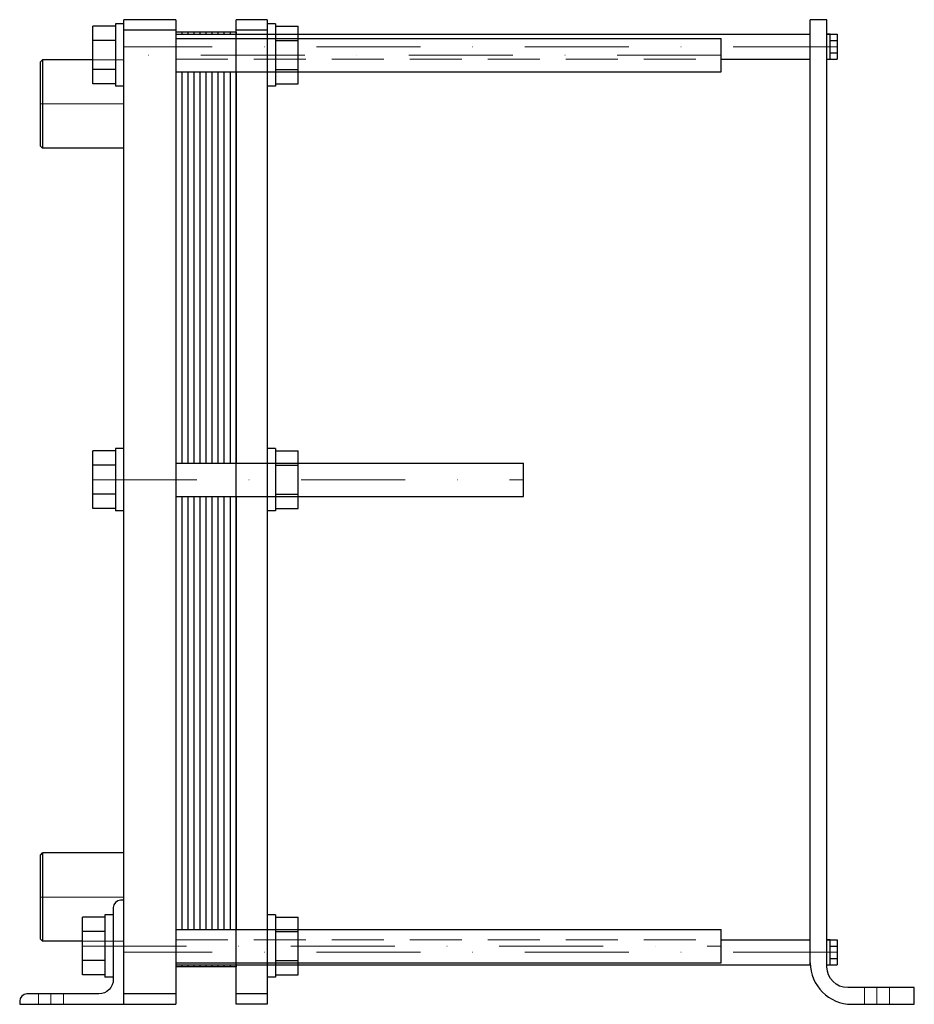
# Model space of a CAD drawing. Extents: x -75 to 355, y 0 to 473.
import ezdxf

# ---------------------------------------------------------------- set-up
doc = ezdxf.new("R2010")
doc.units = 0
doc.header["$LTSCALE"] = 100
doc.linetypes.add('DASHDOT', pattern=[1, 0.5, -0.25, 0, -0.25])
doc.linetypes.add('HIDDEN', pattern=[0.375, 0.25, -0.125])
doc.layers.get('0').update_dxf_attribs({"color": 9})
doc.layers.add('CP_AXIS', color=143, linetype='DASHDOT', lineweight=18)
doc.layers.add('CP_HIDDE', color=203, linetype='HIDDEN', lineweight=18)

msp = doc.modelspace()

# ---------------------------------------------------------------- linework, layer by layer
at = {"color": 9, "extrusion": (0, 1, 0)}
for p, q in [((305, 19), (305, 473)), ((313, 473), (305, 473)), ((313, 18), (313, 473)), ((-39.8, 442.14), (-39.8, 469.86)), ((-29, 469.86), (-39.8, 469.86)), ((-29, 471), (-29, 441)), ((-25, 471), (-29, 471)), ((0, 473), (-25, 473)), ((-25, 0), (-25, 473)), ((0, 473), (0, 0)), ((44, 473), (29, 473)), ((29, 0), (29, 473)), ((44, 473), (44, 0)), ((48, 471), (44, 471)), ((48, 471), (48, 441)), ((48, 469.86), (58.8, 469.86)), ((58.8, 442.14), (58.8, 469.86)), ((0, 468), (-25, 468)), ((14.5, 467), (0, 467)), ((0, 467), (0, 466)), ((0, 466), (305, 466)), ((0, 464), (262.2, 464)), ((2.9, 467), (2.9, 466)), ((5.8, 467), (5.8, 466)), ((8.7, 467), (8.7, 466)), ((11.6, 467), (11.6, 466)), ((14.5, 467), (14.5, 466)), ((29, 467), (14.5, 467)), ((14.5, 467), (14.5, 466)), ((17.4, 467), (17.4, 466)), ((20.3, 467), (20.3, 466)), ((23.2, 467), (23.2, 466)), ((26.1, 467), (26.1, 466)), ((44, 468), (29, 468)), ((29, 467), (29, 466)), ((262.2, 448), (262.2, 464)), ((314.6, 466), (313, 466)), ((313, 466), (317.86, 466)), ((314.6, 463.01), (314.6, 466)), ((317.86, 466), (317.86, 454)), ((-29, 462.93), (-39.8, 462.93)), ((48, 462.93), (58.8, 462.93)), ((314.6, 462.99), (317.86, 463)), ((314.6, 457.01), (314.6, 462.99)), ((314.6, 457.01), (317.86, 457)), ((314.6, 454), (314.6, 456.99)), ((-65, 452.7), (-64, 453.7)), ((-65, 412.3), (-65, 452.7)), ((-64, 453.7), (-64, 411.3)), ((-39.8, 453.7), (-64, 453.7)), ((262.2, 454), (305, 454)), ((313, 454), (314.6, 454)), ((313, 454), (317.86, 454)), ((-29, 449.07), (-39.8, 449.07)), ((0, 448), (262.2, 448)), ((0, 448), (0, 260)), ((2.9, 448), (2.9, 260)), ((5.8, 448), (5.8, 260)), ((8.7, 448), (8.7, 260)), ((11.6, 448), (11.6, 260)), ((14.5, 448), (14.5, 260)), ((14.5, 448), (14.5, 260)), ((17.4, 448), (17.4, 260)), ((20.3, 448), (20.3, 260)), ((23.2, 448), (23.2, 260)), ((26.1, 448), (26.1, 260)), ((29, 448), (29, 260)), ((48, 449.07), (58.8, 449.07)), ((-29, 442.14), (-39.8, 442.14)), ((-25, 441), (-29, 441)), ((48, 441), (44, 441)), ((48, 442.14), (58.8, 442.14)), ((-65, 412.3), (-64, 411.3)), ((-25, 411.3), (-64, 411.3)), ((-39.8, 238.14), (-39.8, 265.86)), ((-29, 265.86), (-39.8, 265.86)), ((-29, 267), (-29, 237)), ((-25, 267), (-29, 267)), ((48, 267), (44, 267)), ((48, 267), (48, 237)), ((48, 265.86), (58.8, 265.86)), ((58.8, 238.14), (58.8, 265.86)), ((-29, 258.93), (-39.8, 258.93)), ((0, 260), (167.2, 260)), ((48, 258.93), (58.8, 258.93)), ((167.2, 244), (167.2, 260)), ((-29, 245.07), (-39.8, 245.07)), ((0, 244), (167.2, 244)), ((0, 244), (0, 36)), ((2.9, 244), (2.9, 36)), ((5.8, 244), (5.8, 36)), ((8.7, 244), (8.7, 36)), ((11.6, 244), (11.6, 36)), ((14.5, 244), (14.5, 36)), ((14.5, 244), (14.5, 36)), ((17.4, 244), (17.4, 36)), ((20.3, 244), (20.3, 36)), ((23.2, 244), (23.2, 36)), ((26.1, 244), (26.1, 36)), ((29, 244), (29, 36)), ((48, 245.07), (58.8, 245.07)), ((-29, 238.14), (-39.8, 238.14)), ((-25, 237), (-29, 237)), ((48, 237), (44, 237)), ((48, 238.14), (58.8, 238.14)), ((-65, 71.7), (-64, 72.7)), ((-65, 31.3), (-65, 71.7)), ((-64, 72.7), (-64, 30.3)), ((-25, 72.7), (-64, 72.7)), ((-25, 50), (-26.5, 50)), ((-34, 43), (-34, 13)), ((-30, 43), (-34, 43)), ((-30, 46.5), (-30, 12)), ((48, 43), (44, 43)), ((48, 43), (48, 13)), ((-44.8, 14.14), (-44.8, 41.86)), ((-34, 41.86), (-44.8, 41.86)), ((48, 41.86), (58.8, 41.86)), ((58.8, 14.14), (58.8, 41.86)), ((-34, 34.93), (-44.8, 34.93)), ((0, 36), (262.2, 36)), ((48, 34.93), (58.8, 34.93)), ((262.2, 20), (262.2, 36)), ((-65, 31.3), (-64, 30.3)), ((-44.8, 30.3), (-64, 30.3)), ((262.2, 31), (305, 31)), ((314.6, 31), (313, 31)), ((313, 31), (317.86, 31)), ((314.6, 28.01), (314.6, 31)), ((317.86, 31), (317.86, 19)), ((314.6, 27.99), (317.86, 28)), ((314.6, 22.01), (314.6, 27.99)), ((-34, 21.07), (-44.8, 21.07)), ((0, 20), (262.2, 20)), ((0, 19), (305, 19)), ((0, 19), (0, 18)), ((2.9, 19), (2.9, 18)), ((5.8, 19), (5.8, 18)), ((8.7, 19), (8.7, 18)), ((11.6, 19), (11.6, 18)), ((14.5, 19), (14.5, 18)), ((14.5, 19), (14.5, 18)), ((17.4, 19), (17.4, 18)), ((20.3, 19), (20.3, 18)), ((23.2, 19), (23.2, 18)), ((26.1, 19), (26.1, 18)), ((29, 19), (29, 18)), ((48, 21.07), (58.8, 21.07)), ((313, 19), (314.6, 19)), ((313, 19), (317.86, 19)), ((314.6, 21.99), (317.86, 22)), ((314.6, 19), (314.6, 21.99)), ((14.5, 18), (0, 18)), ((29, 18), (14.5, 18)), ((-34, 14.14), (-44.8, 14.14)), ((-30, 13), (-34, 13)), ((48, 13), (44, 13)), ((48, 14.14), (58.8, 14.14)), ((-37, 5), (-71.5, 5)), ((0, 5), (-25, 5)), ((44, 5), (29, 5)), ((355, 8), (323, 8)), ((355, 0), (355, 8)), ((-75, 1.5), (-75, 0)), ((-75, 0), (0, 0)), ((44, 0), (29, 0)), ((325, 0), (355, 0))]:
    msp.add_line(p, q, dxfattribs=at)
at = {"color": 9}
for centre, radius, start, end in [((-26.5, 46.5), 3.5, 90, 180), ((325, 20), 20, 180, 270), ((-71.5, 1.5), 3.5, 90, 180)]:
    msp.add_arc(centre, radius, start, end, dxfattribs=at)
at = {"color": 9, "extrusion": (0, 0, -1)}
for centre, radius, start, end in [((-323, 18), 10, 270, 0), ((37, 12), 7, 180, 270)]:
    msp.add_arc(centre, radius, start, end, dxfattribs=at)
at = {"layer": 'CP_AXIS'}
for p, q in [((317.86, 460), (-25, 460)), ((262.2, 456), (-29, 456)), ((-65, 432.5), (-25, 432.5)), ((-39.8, 252), (167.2, 252)), ((-65, 51.5), (-25, 51.5)), ((-44.8, 28), (262.2, 28)), ((317.86, 25), (-25, 25)), ((-60, 5), (-60, 0)), ((337, 0), (337, 8))]:
    msp.add_line(p, q, dxfattribs=at)
at = {"layer": 'CP_HIDDE'}
for p, q in [((29, 464), (44, 464)), ((44, 448), (29, 448)), ((29, 260), (44, 260)), ((29, 244), (44, 244)), ((44, 36), (29, 36)), ((29, 20), (44, 20))]:
    msp.add_line(p, q, dxfattribs=at)
at = {"layer": 'CP_HIDDE', "extrusion": (0, 1, 0)}
for p, q in [((-25, 453.7), (-39.8, 453.7)), ((0, 454), (262.2, 454)), ((-25, 30.3), (-44.8, 30.3)), ((0, 31), (262.2, 31)), ((-66, 5), (-66, 0)), ((-54, 5), (-54, 0)), ((331, 8), (331, 0)), ((343, 8), (343, 0))]:
    msp.add_line(p, q, dxfattribs=at)

doc.saveas('drawing.dxf')
